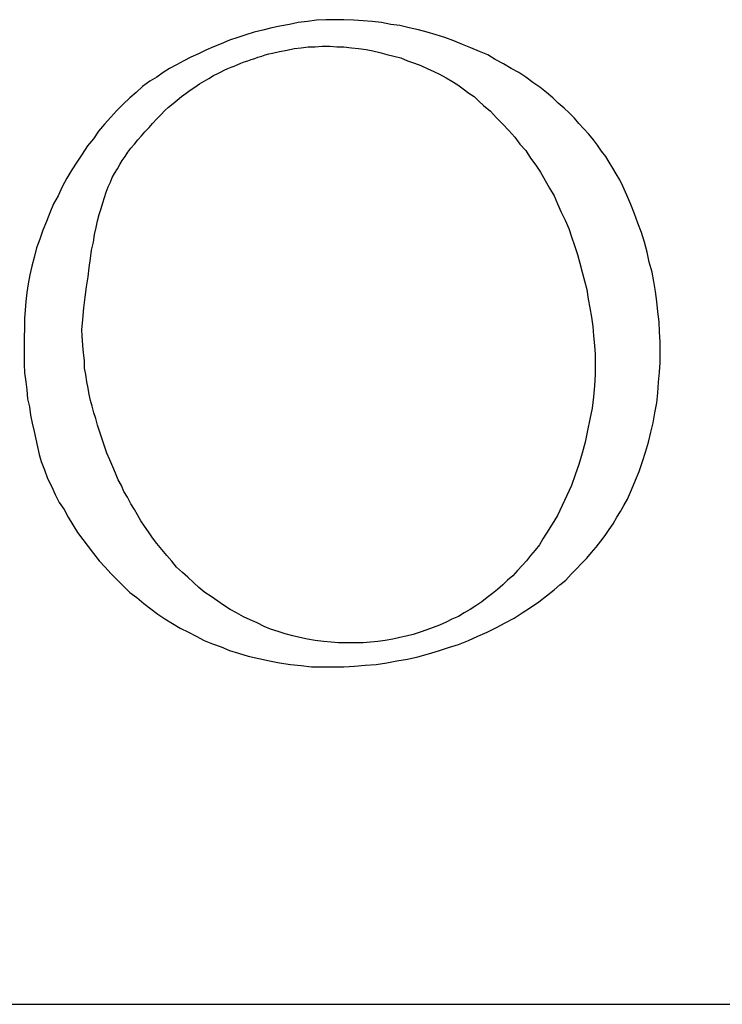
# Model space of a CAD drawing. Units: millimetres. Extents: x 325 to 745, y 325 to 622.
# Drawn here: x 713 to 721, y 360 to 371 of the extents above; entities that cross this region are included whole.
import ezdxf

# ---------------------------------------------------------------- set-up
doc = ezdxf.new("R2010")
doc.units = ezdxf.units.MM
doc.header["$LTSCALE"] = 10
doc.linetypes.add('DASH4', pattern=[0.55557, 0.43056, -0.05556, 0.01389, -0.05556])
doc.layers.add('GÉNIE_CIVIL_ELEC', color=5, linetype='DASH4')

msp = doc.modelspace()

# ---------------------------------------------------------------- linework, layer by layer
at = {"color": 7}
for p, q in [((716.145, 370.861), (716.057, 370.842)), ((716.145, 370.861), (716.057, 370.842)), ((716.246, 370.88), (716.145, 370.861)), ((716.246, 370.88), (716.145, 370.861)), ((716.145, 370.861), (716.145, 370.861)), ((716.34, 370.898), (716.246, 370.88)), ((716.34, 370.898), (716.246, 370.88)), ((716.44, 370.911), (716.34, 370.898)), ((716.44, 370.911), (716.34, 370.898)), ((716.535, 370.924), (716.44, 370.911)), ((716.535, 370.924), (716.44, 370.911)), ((716.635, 370.93), (716.535, 370.924)), ((716.635, 370.93), (716.535, 370.924)), ((716.735, 370.93), (716.635, 370.93)), ((716.735, 370.93), (716.635, 370.93)), ((716.83, 370.93), (716.735, 370.93)), ((716.83, 370.93), (716.735, 370.93)), ((716.936, 370.924), (716.83, 370.93)), ((716.936, 370.924), (716.83, 370.93)), ((717.037, 370.917), (716.936, 370.924)), ((717.037, 370.917), (716.936, 370.924)), ((717.131, 370.911), (717.037, 370.917)), ((717.131, 370.911), (717.037, 370.917)), ((717.231, 370.898), (717.131, 370.911)), ((717.231, 370.898), (717.131, 370.911)), ((717.332, 370.88), (717.231, 370.898)), ((717.332, 370.88), (717.231, 370.898)), ((717.426, 370.867), (717.332, 370.88)), ((717.426, 370.867), (717.332, 370.88)), ((717.526, 370.842), (717.426, 370.867)), ((717.526, 370.842), (717.426, 370.867)), ((715.781, 370.767), (715.693, 370.741)), ((715.781, 370.767), (715.693, 370.741)), ((715.869, 370.798), (715.781, 370.767)), ((715.869, 370.798), (715.781, 370.767)), ((715.963, 370.817), (715.869, 370.798)), ((715.963, 370.817), (715.869, 370.798)), ((716.057, 370.842), (715.963, 370.817)), ((716.057, 370.842), (715.963, 370.817)), ((717.627, 370.823), (717.526, 370.842)), ((717.627, 370.823), (717.526, 370.842)), ((717.721, 370.798), (717.627, 370.823)), ((717.721, 370.798), (717.627, 370.823)), ((717.815, 370.767), (717.721, 370.798)), ((717.815, 370.767), (717.721, 370.798)), ((717.909, 370.741), (717.815, 370.767)), ((717.909, 370.741), (717.815, 370.767)), ((715.436, 370.641), (715.354, 370.603)), ((715.436, 370.641), (715.354, 370.603)), ((715.518, 370.672), (715.436, 370.641)), ((715.518, 370.672), (715.436, 370.641)), ((715.605, 370.71), (715.518, 370.672)), ((715.605, 370.71), (715.518, 370.672)), ((715.693, 370.741), (715.605, 370.71)), ((715.693, 370.741), (715.605, 370.71)), ((716.371, 370.628), (716.447, 370.641)), ((716.371, 370.628), (716.447, 370.641)), ((716.447, 370.641), (716.522, 370.641)), ((716.447, 370.641), (716.522, 370.641)), ((716.522, 370.641), (716.597, 370.647)), ((716.522, 370.641), (716.597, 370.647)), ((716.597, 370.647), (716.679, 370.647)), ((716.597, 370.647), (716.679, 370.647)), ((716.679, 370.647), (716.754, 370.641)), ((716.679, 370.647), (716.754, 370.641)), ((716.754, 370.641), (716.83, 370.641)), ((716.754, 370.641), (716.83, 370.641)), ((716.83, 370.641), (716.911, 370.628)), ((716.83, 370.641), (716.911, 370.628)), ((718.004, 370.704), (717.909, 370.741)), ((718.004, 370.704), (717.909, 370.741)), ((718.098, 370.666), (718.004, 370.704)), ((718.098, 370.666), (718.004, 370.704)), ((718.186, 370.628), (718.098, 370.666)), ((718.186, 370.628), (718.098, 370.666)), ((715.273, 370.566), (715.191, 370.528)), ((715.273, 370.566), (715.191, 370.528)), ((715.354, 370.603), (715.273, 370.566)), ((715.354, 370.603), (715.273, 370.566)), ((715.907, 370.528), (715.951, 370.541)), ((715.907, 370.528), (715.951, 370.541)), ((715.951, 370.541), (715.988, 370.553)), ((715.951, 370.541), (715.988, 370.553)), ((715.988, 370.553), (716.026, 370.566)), ((715.988, 370.553), (716.026, 370.566)), ((716.026, 370.566), (716.064, 370.572)), ((716.026, 370.566), (716.064, 370.572)), ((716.064, 370.572), (716.139, 370.591)), ((716.064, 370.572), (716.139, 370.591)), ((716.064, 370.572), (716.064, 370.572)), ((716.139, 370.591), (716.221, 370.603)), ((716.139, 370.591), (716.221, 370.603)), ((716.221, 370.603), (716.296, 370.622)), ((716.221, 370.603), (716.296, 370.622)), ((716.296, 370.622), (716.371, 370.628)), ((716.296, 370.622), (716.371, 370.628)), ((716.911, 370.628), (716.987, 370.622)), ((716.911, 370.628), (716.987, 370.622)), ((716.987, 370.622), (717.068, 370.61)), ((716.987, 370.622), (717.068, 370.61)), ((717.068, 370.61), (717.137, 370.597)), ((717.068, 370.61), (717.137, 370.597)), ((717.137, 370.597), (717.213, 370.578)), ((717.137, 370.597), (717.213, 370.578)), ((717.213, 370.578), (717.288, 370.559)), ((717.213, 370.578), (717.288, 370.559)), ((717.288, 370.559), (717.363, 370.541)), ((717.288, 370.559), (717.363, 370.541)), ((717.363, 370.541), (717.439, 370.522)), ((717.363, 370.541), (717.439, 370.522)), ((718.28, 370.591), (718.186, 370.628)), ((718.28, 370.591), (718.186, 370.628)), ((718.368, 370.553), (718.28, 370.591)), ((718.368, 370.553), (718.28, 370.591)), ((718.449, 370.503), (718.368, 370.553)), ((718.449, 370.503), (718.368, 370.553)), ((715.04, 370.446), (714.965, 370.409)), ((715.04, 370.446), (714.965, 370.409)), ((715.116, 370.49), (715.04, 370.446)), ((715.116, 370.49), (715.04, 370.446)), ((715.191, 370.528), (715.116, 370.49)), ((715.191, 370.528), (715.116, 370.49)), ((715.624, 370.421), (715.656, 370.434)), ((715.624, 370.421), (715.656, 370.434)), ((715.656, 370.434), (715.687, 370.446)), ((715.656, 370.434), (715.687, 370.446)), ((715.687, 370.446), (715.725, 370.465)), ((715.687, 370.446), (715.725, 370.465)), ((715.725, 370.465), (715.762, 370.478)), ((715.725, 370.465), (715.762, 370.478)), ((715.762, 370.478), (715.8, 370.49)), ((715.762, 370.478), (715.8, 370.49)), ((715.8, 370.49), (715.838, 370.503)), ((715.8, 370.49), (715.838, 370.503)), ((715.838, 370.503), (715.875, 370.515)), ((715.838, 370.503), (715.875, 370.515)), ((715.875, 370.515), (715.907, 370.528)), ((715.875, 370.515), (715.907, 370.528)), ((717.439, 370.522), (717.508, 370.49)), ((717.439, 370.522), (717.508, 370.49)), ((717.508, 370.49), (717.583, 370.465)), ((717.508, 370.49), (717.583, 370.465)), ((717.583, 370.465), (717.652, 370.44)), ((717.583, 370.465), (717.652, 370.44)), ((717.652, 370.44), (717.721, 370.409)), ((717.652, 370.44), (717.721, 370.409)), ((718.537, 370.459), (718.449, 370.503)), ((718.537, 370.459), (718.449, 370.503)), ((718.619, 370.409), (718.537, 370.459)), ((718.619, 370.409), (718.537, 370.459)), ((714.896, 370.365), (714.827, 370.315)), ((714.896, 370.365), (714.827, 370.315)), ((714.965, 370.409), (714.896, 370.365)), ((714.965, 370.409), (714.896, 370.365)), ((715.386, 370.302), (715.436, 370.333)), ((715.386, 370.302), (715.436, 370.333)), ((715.436, 370.333), (715.486, 370.358)), ((715.436, 370.333), (715.486, 370.358)), ((715.486, 370.358), (715.518, 370.371)), ((715.486, 370.358), (715.518, 370.371)), ((715.486, 370.358), (715.486, 370.358)), ((715.518, 370.371), (715.549, 370.39)), ((715.518, 370.371), (715.549, 370.39)), ((715.549, 370.39), (715.587, 370.409)), ((715.549, 370.39), (715.587, 370.409)), ((715.587, 370.409), (715.624, 370.421)), ((715.587, 370.409), (715.624, 370.421)), ((717.721, 370.409), (717.79, 370.377)), ((717.721, 370.409), (717.79, 370.377)), ((717.79, 370.377), (717.853, 370.346)), ((717.79, 370.377), (717.853, 370.346)), ((717.853, 370.346), (717.922, 370.308)), ((717.853, 370.346), (717.922, 370.308)), ((718.7, 370.365), (718.619, 370.409)), ((718.7, 370.365), (718.619, 370.409)), ((718.776, 370.315), (718.7, 370.365)), ((718.776, 370.315), (718.7, 370.365)), ((714.752, 370.271), (714.676, 370.214)), ((714.752, 370.271), (714.676, 370.214)), ((714.827, 370.315), (714.752, 370.271)), ((714.827, 370.315), (714.752, 370.271)), ((714.827, 370.315), (714.827, 370.315)), ((715.235, 370.208), (715.285, 370.245)), ((715.235, 370.208), (715.285, 370.245)), ((715.285, 370.245), (715.335, 370.271)), ((715.285, 370.245), (715.335, 370.271)), ((715.335, 370.271), (715.386, 370.302)), ((715.335, 370.271), (715.386, 370.302)), ((717.922, 370.308), (717.985, 370.271)), ((717.922, 370.308), (717.985, 370.271)), ((717.985, 370.271), (718.048, 370.233)), ((717.985, 370.271), (718.048, 370.233)), ((718.048, 370.233), (718.104, 370.189)), ((718.048, 370.233), (718.104, 370.189)), ((718.851, 370.258), (718.776, 370.315)), ((718.851, 370.258), (718.776, 370.315)), ((718.926, 370.208), (718.851, 370.258)), ((718.926, 370.208), (718.851, 370.258)), ((714.607, 370.151), (714.538, 370.095)), ((714.607, 370.151), (714.538, 370.095)), ((714.676, 370.214), (714.607, 370.151)), ((714.676, 370.214), (714.607, 370.151)), ((715.091, 370.107), (715.141, 370.145)), ((715.091, 370.107), (715.141, 370.145)), ((715.141, 370.145), (715.185, 370.176)), ((715.141, 370.145), (715.185, 370.176)), ((715.185, 370.176), (715.235, 370.208)), ((715.185, 370.176), (715.235, 370.208)), ((718.104, 370.189), (718.167, 370.145)), ((718.104, 370.189), (718.167, 370.145)), ((718.167, 370.145), (718.223, 370.107)), ((718.167, 370.145), (718.223, 370.107)), ((718.996, 370.151), (718.926, 370.208)), ((718.996, 370.151), (718.926, 370.208)), ((719.065, 370.095), (718.996, 370.151)), ((719.065, 370.095), (718.996, 370.151)), ((714.469, 370.026), (714.4, 369.957)), ((714.469, 370.026), (714.4, 369.957)), ((714.538, 370.095), (714.469, 370.026)), ((714.538, 370.095), (714.469, 370.026)), ((714.952, 369.994), (715.003, 370.032)), ((714.952, 369.994), (715.003, 370.032)), ((715.003, 370.032), (715.047, 370.07)), ((715.003, 370.032), (715.047, 370.07)), ((715.047, 370.07), (715.091, 370.107)), ((715.047, 370.07), (715.091, 370.107)), ((718.223, 370.107), (718.274, 370.057)), ((718.223, 370.107), (718.274, 370.057)), ((718.274, 370.057), (718.324, 370.013)), ((718.274, 370.057), (718.324, 370.013)), ((718.324, 370.013), (718.324, 370.013)), ((718.324, 370.013), (718.399, 369.95)), ((718.324, 370.013), (718.399, 369.95)), ((719.121, 370.038), (719.065, 370.095)), ((719.065, 370.095), (719.065, 370.095)), ((719.121, 370.038), (719.065, 370.095)), ((719.184, 369.982), (719.121, 370.038)), ((719.184, 369.982), (719.121, 370.038)), ((714.4, 369.957), (714.337, 369.888)), ((714.4, 369.957), (714.337, 369.888)), ((714.827, 369.869), (714.871, 369.913)), ((714.827, 369.869), (714.871, 369.913)), ((714.871, 369.913), (714.915, 369.957)), ((714.871, 369.913), (714.915, 369.957)), ((714.915, 369.957), (714.952, 369.994)), ((714.915, 369.957), (714.952, 369.994)), ((718.399, 369.95), (718.462, 369.881)), ((718.399, 369.95), (718.462, 369.881)), ((719.24, 369.932), (719.184, 369.982)), ((719.24, 369.932), (719.184, 369.982)), ((719.297, 369.875), (719.24, 369.932)), ((719.297, 369.875), (719.24, 369.932)), ((714.268, 369.812), (714.205, 369.737)), ((714.268, 369.812), (714.205, 369.737)), ((714.337, 369.888), (714.268, 369.812)), ((714.337, 369.888), (714.268, 369.812)), ((714.745, 369.775), (714.783, 369.819)), ((714.745, 369.775), (714.783, 369.819)), ((714.783, 369.819), (714.827, 369.869)), ((714.783, 369.819), (714.827, 369.869)), ((718.462, 369.881), (718.531, 369.812)), ((718.462, 369.881), (718.531, 369.812)), ((718.531, 369.812), (718.594, 369.743)), ((718.531, 369.812), (718.594, 369.743)), ((719.341, 369.819), (719.297, 369.875)), ((719.341, 369.819), (719.297, 369.875)), ((719.397, 369.762), (719.341, 369.819)), ((719.397, 369.762), (719.341, 369.819)), ((714.205, 369.737), (714.149, 369.655)), ((714.205, 369.737), (714.149, 369.655)), ((714.664, 369.687), (714.701, 369.731)), ((714.664, 369.687), (714.701, 369.731)), ((714.701, 369.731), (714.745, 369.775)), ((714.701, 369.731), (714.745, 369.775)), ((714.745, 369.775), (714.745, 369.775)), ((718.594, 369.743), (718.657, 369.674)), ((718.594, 369.743), (718.657, 369.674)), ((719.448, 369.706), (719.397, 369.762)), ((719.448, 369.706), (719.397, 369.762)), ((719.498, 369.643), (719.448, 369.706)), ((719.498, 369.643), (719.448, 369.706)), ((714.149, 369.655), (714.086, 369.58)), ((714.149, 369.655), (714.086, 369.58)), ((714.551, 369.555), (714.588, 369.599)), ((714.551, 369.555), (714.588, 369.599)), ((714.588, 369.599), (714.626, 369.643)), ((714.588, 369.599), (714.626, 369.643)), ((714.626, 369.643), (714.664, 369.687)), ((714.626, 369.643), (714.664, 369.687)), ((718.657, 369.674), (718.713, 369.599)), ((718.657, 369.674), (718.713, 369.599)), ((718.713, 369.599), (718.776, 369.53)), ((718.713, 369.599), (718.776, 369.53)), ((719.542, 369.586), (719.498, 369.643)), ((719.542, 369.586), (719.498, 369.643)), ((719.586, 369.524), (719.542, 369.586)), ((719.586, 369.524), (719.542, 369.586)), ((714.03, 369.492), (713.973, 369.404)), ((714.03, 369.492), (713.973, 369.404)), ((714.086, 369.58), (714.03, 369.492)), ((714.086, 369.58), (714.03, 369.492)), ((714.488, 369.467), (714.519, 369.511)), ((714.488, 369.467), (714.519, 369.511)), ((714.519, 369.511), (714.551, 369.555)), ((714.519, 369.511), (714.551, 369.555)), ((718.776, 369.53), (718.826, 369.448)), ((718.776, 369.53), (718.826, 369.448)), ((719.63, 369.467), (719.586, 369.524)), ((719.63, 369.467), (719.586, 369.524)), ((713.973, 369.404), (713.917, 369.323)), ((713.973, 369.404), (713.917, 369.323)), ((714.406, 369.335), (714.431, 369.379)), ((714.406, 369.335), (714.431, 369.379)), ((714.431, 369.379), (714.457, 369.423)), ((714.431, 369.379), (714.457, 369.423)), ((714.457, 369.423), (714.488, 369.467)), ((714.457, 369.423), (714.488, 369.467)), ((718.826, 369.448), (718.883, 369.373)), ((718.826, 369.448), (718.883, 369.373)), ((719.667, 369.404), (719.63, 369.467)), ((719.667, 369.404), (719.63, 369.467)), ((719.705, 369.341), (719.667, 369.404)), ((719.705, 369.341), (719.667, 369.404)), ((713.917, 369.323), (713.866, 369.235)), ((713.917, 369.323), (713.866, 369.235)), ((714.35, 369.241), (714.375, 369.285)), ((714.35, 369.241), (714.375, 369.285)), ((714.375, 369.285), (714.406, 369.335)), ((714.375, 369.285), (714.406, 369.335)), ((718.883, 369.373), (718.933, 369.298)), ((718.883, 369.373), (718.933, 369.298)), ((718.933, 369.298), (718.983, 369.21)), ((718.933, 369.298), (718.983, 369.21)), ((719.743, 369.279), (719.705, 369.341)), ((719.743, 369.279), (719.705, 369.341)), ((719.78, 369.216), (719.743, 369.279)), ((719.78, 369.216), (719.743, 369.279)), ((713.866, 369.235), (713.816, 369.141)), ((713.866, 369.235), (713.816, 369.141)), ((714.306, 369.141), (714.331, 369.191)), ((714.306, 369.141), (714.331, 369.191)), ((714.331, 369.191), (714.35, 369.241)), ((714.331, 369.191), (714.35, 369.241)), ((718.983, 369.21), (719.027, 369.128)), ((718.983, 369.21), (719.027, 369.128)), ((719.812, 369.147), (719.78, 369.216)), ((719.812, 369.147), (719.78, 369.216)), ((713.816, 369.141), (713.772, 369.046)), ((713.816, 369.141), (713.772, 369.046)), ((714.268, 369.028), (714.287, 369.084)), ((714.268, 369.028), (714.287, 369.084)), ((714.287, 369.084), (714.306, 369.141)), ((714.287, 369.084), (714.306, 369.141)), ((719.027, 369.128), (719.077, 369.046)), ((719.027, 369.128), (719.077, 369.046)), ((719.856, 369.053), (719.812, 369.147)), ((719.812, 369.147), (719.812, 369.147)), ((719.856, 369.053), (719.812, 369.147)), ((713.722, 368.958), (713.684, 368.864)), ((713.722, 368.958), (713.684, 368.864)), ((713.772, 369.046), (713.722, 368.958)), ((713.772, 369.046), (713.722, 368.958)), ((714.231, 368.908), (714.249, 368.971)), ((714.231, 368.908), (714.249, 368.971)), ((714.249, 368.971), (714.268, 369.028)), ((714.249, 368.971), (714.268, 369.028)), ((719.077, 369.046), (719.115, 368.958)), ((719.077, 369.046), (719.115, 368.958)), ((719.115, 368.958), (719.152, 368.871)), ((719.115, 368.958), (719.152, 368.871)), ((719.9, 368.952), (719.856, 369.053)), ((719.9, 368.952), (719.856, 369.053)), ((713.684, 368.864), (713.647, 368.77)), ((713.684, 368.864), (713.647, 368.77)), ((714.212, 368.845), (714.231, 368.908)), ((714.212, 368.845), (714.231, 368.908)), ((719.152, 368.871), (719.196, 368.783)), ((719.152, 368.871), (719.196, 368.783)), ((719.937, 368.852), (719.9, 368.952)), ((719.937, 368.852), (719.9, 368.952)), ((719.975, 368.751), (719.937, 368.852)), ((719.975, 368.751), (719.937, 368.852)), ((713.647, 368.77), (713.609, 368.676)), ((713.647, 368.77), (713.609, 368.676)), ((714.18, 368.707), (714.193, 368.776)), ((714.18, 368.707), (714.193, 368.776)), ((714.193, 368.776), (714.212, 368.845)), ((714.193, 368.776), (714.212, 368.845)), ((719.196, 368.783), (719.234, 368.695)), ((719.196, 368.783), (719.234, 368.695)), ((720.013, 368.651), (719.975, 368.751)), ((720.013, 368.651), (719.975, 368.751)), ((713.609, 368.676), (713.578, 368.582)), ((713.609, 368.676), (713.578, 368.582)), ((714.161, 368.632), (714.18, 368.707)), ((714.161, 368.632), (714.18, 368.707)), ((719.234, 368.695), (719.265, 368.607)), ((719.234, 368.695), (719.265, 368.607)), ((720.044, 368.55), (720.013, 368.651)), ((720.044, 368.55), (720.013, 368.651)), ((713.578, 368.582), (713.54, 368.488)), ((713.578, 368.582), (713.54, 368.488)), ((714.13, 368.463), (714.149, 368.55)), ((714.13, 368.463), (714.149, 368.55)), ((714.149, 368.55), (714.161, 368.632)), ((714.149, 368.55), (714.161, 368.632)), ((719.265, 368.607), (719.297, 368.513)), ((719.265, 368.607), (719.297, 368.513)), ((720.075, 368.444), (720.044, 368.55)), ((720.075, 368.444), (720.044, 368.55)), ((713.54, 368.488), (713.515, 368.387)), ((713.54, 368.488), (713.515, 368.387)), ((714.118, 368.375), (714.13, 368.463)), ((714.118, 368.375), (714.13, 368.463)), ((719.297, 368.513), (719.328, 368.419)), ((719.297, 368.513), (719.328, 368.419)), ((720.094, 368.337), (720.075, 368.444)), ((720.094, 368.337), (720.075, 368.444)), ((713.515, 368.387), (713.49, 368.293)), ((713.515, 368.387), (713.49, 368.293)), ((714.105, 368.28), (714.118, 368.375)), ((714.105, 368.28), (714.118, 368.375)), ((719.328, 368.419), (719.353, 368.324)), ((719.328, 368.419), (719.353, 368.324)), ((719.353, 368.324), (719.378, 368.23)), ((719.353, 368.324), (719.378, 368.23)), ((720.126, 368.23), (720.094, 368.337)), ((720.126, 368.23), (720.094, 368.337)), ((713.49, 368.293), (713.471, 368.199)), ((713.49, 368.293), (713.471, 368.199)), ((714.092, 368.18), (714.105, 368.28)), ((714.092, 368.18), (714.105, 368.28)), ((719.378, 368.23), (719.404, 368.136)), ((719.378, 368.23), (719.404, 368.136)), ((720.144, 368.13), (720.126, 368.23)), ((720.144, 368.13), (720.126, 368.23)), ((713.471, 368.199), (713.452, 368.105)), ((713.471, 368.199), (713.452, 368.105)), ((714.074, 368.073), (714.092, 368.18)), ((714.074, 368.073), (714.092, 368.18)), ((719.404, 368.136), (719.429, 368.042)), ((719.404, 368.136), (719.429, 368.042)), ((720.163, 368.023), (720.144, 368.13)), ((720.163, 368.023), (720.144, 368.13)), ((713.439, 368.011), (713.427, 367.916)), ((713.439, 368.011), (713.427, 367.916)), ((713.452, 368.105), (713.439, 368.011)), ((713.452, 368.105), (713.439, 368.011)), ((714.061, 367.96), (714.074, 368.073)), ((714.061, 367.96), (714.074, 368.073)), ((719.429, 368.042), (719.441, 367.941)), ((719.429, 368.042), (719.441, 367.941)), ((720.176, 367.916), (720.163, 368.023)), ((720.176, 367.916), (720.163, 368.023)), ((713.427, 367.916), (713.421, 367.822)), ((713.427, 367.916), (713.421, 367.822)), ((714.048, 367.847), (714.061, 367.96)), ((714.048, 367.847), (714.061, 367.96)), ((719.441, 367.941), (719.46, 367.847)), ((719.441, 367.941), (719.46, 367.847)), ((720.188, 367.803), (720.176, 367.916)), ((720.188, 367.803), (720.176, 367.916)), ((713.421, 367.822), (713.414, 367.734)), ((713.421, 367.822), (713.414, 367.734)), ((714.036, 367.722), (714.048, 367.847)), ((714.036, 367.722), (714.048, 367.847)), ((719.46, 367.847), (719.479, 367.747)), ((719.46, 367.847), (719.479, 367.747)), ((720.201, 367.697), (720.188, 367.803)), ((720.201, 367.697), (720.188, 367.803)), ((713.414, 367.734), (713.414, 367.646)), ((713.414, 367.734), (713.414, 367.646)), ((714.025, 367.612), (714.036, 367.722)), ((719.479, 367.747), (719.492, 367.646)), ((719.479, 367.747), (719.492, 367.646)), ((720.207, 367.59), (720.201, 367.697)), ((720.207, 367.59), (720.201, 367.697)), ((713.414, 367.628), (713.408, 367.533)), ((713.414, 367.628), (713.408, 367.533)), ((713.414, 367.646), (713.414, 367.646)), ((713.414, 367.646), (713.414, 367.628)), ((713.414, 367.628), (713.414, 367.628)), ((714.03, 367.546), (714.025, 367.612)), ((719.492, 367.646), (719.498, 367.546)), ((719.492, 367.646), (719.498, 367.546)), ((720.213, 367.483), (720.207, 367.59)), ((720.213, 367.483), (720.207, 367.59)), ((713.408, 367.533), (713.408, 367.439)), ((713.408, 367.533), (713.408, 367.439)), ((714.036, 367.445), (714.03, 367.546)), ((714.036, 367.445), (714.03, 367.546)), ((719.498, 367.546), (719.51, 367.445)), ((719.498, 367.546), (719.51, 367.445)), ((720.213, 367.37), (720.213, 367.483)), ((720.213, 367.37), (720.213, 367.483)), ((713.408, 367.439), (713.408, 367.339)), ((713.408, 367.439), (713.408, 367.339)), ((714.042, 367.364), (714.036, 367.445)), ((714.042, 367.364), (714.036, 367.445)), ((719.51, 367.445), (719.517, 367.351)), ((719.51, 367.445), (719.517, 367.351)), ((713.408, 367.339), (713.408, 367.245)), ((713.408, 367.339), (713.408, 367.245)), ((714.055, 367.282), (714.042, 367.364)), ((714.055, 367.282), (714.042, 367.364)), ((714.055, 367.201), (714.055, 367.282)), ((714.055, 367.201), (714.055, 367.282)), ((719.517, 367.351), (719.517, 367.245)), ((719.517, 367.351), (719.517, 367.245)), ((720.213, 367.263), (720.213, 367.37)), ((720.213, 367.263), (720.213, 367.37)), ((713.408, 367.245), (713.414, 367.15)), ((713.408, 367.245), (713.414, 367.15)), ((714.067, 367.132), (714.055, 367.201)), ((714.067, 367.132), (714.055, 367.201)), ((719.517, 367.245), (719.517, 367.245)), ((719.517, 367.245), (719.517, 367.132)), ((719.517, 367.245), (719.517, 367.132)), ((720.207, 367.157), (720.213, 367.263)), ((720.207, 367.157), (720.213, 367.263)), ((713.414, 367.15), (713.427, 367.056)), ((713.414, 367.15), (713.427, 367.056)), ((713.427, 367.056), (713.439, 366.968)), ((713.427, 367.056), (713.439, 366.968)), ((714.08, 367.056), (714.067, 367.132)), ((714.08, 367.056), (714.067, 367.132)), ((714.092, 366.987), (714.08, 367.056)), ((714.092, 366.987), (714.08, 367.056)), ((719.517, 367.132), (719.51, 367.012)), ((719.517, 367.132), (719.51, 367.012)), ((720.195, 367.05), (720.207, 367.157)), ((720.195, 367.05), (720.207, 367.157)), ((713.439, 366.968), (713.446, 366.874)), ((713.439, 366.968), (713.446, 366.874)), ((714.105, 366.918), (714.092, 366.987)), ((714.105, 366.918), (714.092, 366.987)), ((719.51, 367.012), (719.498, 366.893)), ((719.51, 367.012), (719.498, 366.893)), ((720.188, 366.937), (720.195, 367.05)), ((720.188, 366.937), (720.195, 367.05)), ((713.446, 366.874), (713.465, 366.786)), ((713.446, 366.874), (713.465, 366.786)), ((714.118, 366.855), (714.105, 366.918)), ((714.118, 366.855), (714.105, 366.918)), ((714.136, 366.793), (714.118, 366.855)), ((714.136, 366.793), (714.118, 366.855)), ((719.498, 366.893), (719.485, 366.774)), ((719.498, 366.893), (719.485, 366.774)), ((720.176, 366.83), (720.188, 366.937)), ((720.176, 366.83), (720.188, 366.937)), ((713.465, 366.786), (713.477, 366.698)), ((713.465, 366.786), (713.477, 366.698)), ((714.155, 366.724), (714.136, 366.793)), ((714.155, 366.724), (714.136, 366.793)), ((719.485, 366.774), (719.46, 366.654)), ((719.485, 366.774), (719.46, 366.654)), ((720.157, 366.724), (720.176, 366.83)), ((720.157, 366.724), (720.176, 366.83)), ((713.477, 366.698), (713.496, 366.611)), ((713.477, 366.698), (713.496, 366.611)), ((714.174, 366.661), (714.155, 366.724)), ((714.174, 366.661), (714.155, 366.724)), ((714.193, 366.592), (714.174, 366.661)), ((714.193, 366.592), (714.174, 366.661)), ((719.46, 366.654), (719.435, 366.535)), ((719.46, 366.654), (719.435, 366.535)), ((720.138, 366.617), (720.157, 366.724)), ((720.138, 366.617), (720.157, 366.724)), ((713.496, 366.611), (713.515, 366.523)), ((713.496, 366.611), (713.515, 366.523)), ((714.218, 366.516), (714.193, 366.592)), ((714.218, 366.516), (714.193, 366.592)), ((719.435, 366.535), (719.41, 366.41)), ((719.435, 366.535), (719.41, 366.41)), ((720.113, 366.516), (720.138, 366.617)), ((720.113, 366.516), (720.138, 366.617)), ((713.515, 366.523), (713.534, 366.441)), ((713.515, 366.523), (713.534, 366.441)), ((713.534, 366.441), (713.552, 366.359)), ((713.534, 366.441), (713.552, 366.359)), ((714.243, 366.441), (714.218, 366.516)), ((714.243, 366.441), (714.218, 366.516)), ((714.268, 366.366), (714.243, 366.441)), ((714.243, 366.441), (714.243, 366.441)), ((714.268, 366.366), (714.243, 366.441)), ((720.088, 366.41), (720.113, 366.516)), ((720.088, 366.41), (720.113, 366.516)), ((713.552, 366.359), (713.571, 366.278)), ((713.552, 366.359), (713.571, 366.278)), ((714.293, 366.29), (714.268, 366.366)), ((714.293, 366.29), (714.268, 366.366)), ((719.41, 366.41), (719.378, 366.29)), ((719.41, 366.41), (719.378, 366.29)), ((720.057, 366.303), (720.088, 366.41)), ((720.057, 366.303), (720.088, 366.41)), ((713.571, 366.278), (713.59, 366.202)), ((713.571, 366.278), (713.59, 366.202)), ((714.325, 366.221), (714.293, 366.29)), ((714.325, 366.221), (714.293, 366.29)), ((714.356, 366.146), (714.325, 366.221)), ((714.356, 366.146), (714.325, 366.221)), ((719.378, 366.29), (719.341, 366.171)), ((719.378, 366.29), (719.341, 366.171)), ((720.025, 366.202), (720.057, 366.303)), ((720.025, 366.202), (720.057, 366.303)), ((713.59, 366.202), (713.59, 366.202)), ((713.59, 366.202), (713.628, 366.115)), ((713.59, 366.202), (713.628, 366.115)), ((713.628, 366.115), (713.659, 366.02)), ((713.628, 366.115), (713.659, 366.02)), ((714.387, 366.077), (714.356, 366.146)), ((714.387, 366.077), (714.356, 366.146)), ((719.341, 366.171), (719.303, 366.058)), ((719.341, 366.171), (719.303, 366.058)), ((719.987, 366.096), (720.025, 366.202)), ((719.987, 366.096), (720.025, 366.202)), ((713.659, 366.02), (713.703, 365.939)), ((713.659, 366.02), (713.703, 365.939)), ((714.413, 366.008), (714.387, 366.077)), ((714.413, 366.008), (714.387, 366.077)), ((714.45, 365.945), (714.413, 366.008)), ((714.45, 365.945), (714.413, 366.008)), ((719.303, 366.058), (719.265, 365.945)), ((719.303, 366.058), (719.265, 365.945)), ((719.95, 366.002), (719.987, 366.096)), ((719.95, 366.002), (719.987, 366.096)), ((713.703, 365.939), (713.741, 365.851)), ((713.703, 365.939), (713.741, 365.851)), ((714.475, 365.882), (714.45, 365.945)), ((714.475, 365.882), (714.45, 365.945)), ((719.265, 365.945), (719.215, 365.838)), ((719.265, 365.945), (719.215, 365.838)), ((719.862, 365.801), (719.906, 365.901)), ((719.862, 365.801), (719.906, 365.901)), ((719.906, 365.901), (719.95, 366.002)), ((719.906, 365.901), (719.95, 366.002)), ((713.741, 365.851), (713.785, 365.763)), ((713.741, 365.851), (713.785, 365.763)), ((714.513, 365.819), (714.475, 365.882)), ((714.513, 365.819), (714.475, 365.882)), ((714.551, 365.75), (714.513, 365.819)), ((714.551, 365.75), (714.513, 365.819)), ((719.215, 365.838), (719.165, 365.732)), ((719.215, 365.838), (719.165, 365.732)), ((719.824, 365.732), (719.862, 365.801)), ((719.824, 365.732), (719.862, 365.801)), ((719.862, 365.801), (719.862, 365.801)), ((713.785, 365.763), (713.835, 365.688)), ((713.785, 365.763), (713.835, 365.688)), ((713.835, 365.688), (713.879, 365.606)), ((713.835, 365.688), (713.879, 365.606)), ((714.588, 365.688), (714.551, 365.75)), ((714.588, 365.688), (714.551, 365.75)), ((714.62, 365.631), (714.588, 365.688)), ((714.62, 365.631), (714.588, 365.688)), ((719.165, 365.732), (719.115, 365.625)), ((719.165, 365.732), (719.115, 365.625)), ((719.787, 365.669), (719.824, 365.732)), ((719.787, 365.669), (719.824, 365.732)), ((713.879, 365.606), (713.929, 365.524)), ((713.879, 365.606), (713.929, 365.524)), ((714.657, 365.568), (714.62, 365.631)), ((714.657, 365.568), (714.62, 365.631)), ((719.115, 365.625), (719.058, 365.531)), ((719.115, 365.625), (719.058, 365.531)), ((719.711, 365.537), (719.749, 365.606)), ((719.711, 365.537), (719.749, 365.606)), ((719.749, 365.606), (719.787, 365.669)), ((719.749, 365.606), (719.787, 365.669)), ((713.929, 365.524), (713.979, 365.443)), ((713.929, 365.524), (713.979, 365.443)), ((714.695, 365.512), (714.657, 365.568)), ((714.695, 365.512), (714.657, 365.568)), ((714.739, 365.449), (714.695, 365.512)), ((714.739, 365.449), (714.695, 365.512)), ((719.058, 365.531), (718.996, 365.437)), ((719.058, 365.531), (718.996, 365.437)), ((719.667, 365.474), (719.711, 365.537)), ((719.667, 365.474), (719.711, 365.537)), ((713.979, 365.443), (714.036, 365.367)), ((713.979, 365.443), (714.036, 365.367)), ((714.783, 365.386), (714.739, 365.449)), ((714.783, 365.386), (714.739, 365.449)), ((714.827, 365.324), (714.783, 365.386)), ((714.783, 365.386), (714.783, 365.386)), ((714.827, 365.324), (714.783, 365.386)), ((718.958, 365.374), (718.92, 365.311)), ((718.958, 365.374), (718.92, 365.311)), ((718.996, 365.437), (718.958, 365.374)), ((718.996, 365.437), (718.958, 365.374)), ((718.996, 365.437), (718.996, 365.437)), ((719.579, 365.349), (719.623, 365.411)), ((719.579, 365.349), (719.623, 365.411)), ((719.623, 365.411), (719.667, 365.474)), ((719.623, 365.411), (719.667, 365.474)), ((714.036, 365.367), (714.092, 365.292)), ((714.036, 365.367), (714.092, 365.292)), ((714.092, 365.292), (714.149, 365.217)), ((714.092, 365.292), (714.149, 365.217)), ((714.883, 365.261), (714.827, 365.324)), ((714.883, 365.261), (714.827, 365.324)), ((718.92, 365.311), (718.876, 365.254)), ((718.92, 365.311), (718.876, 365.254)), ((719.479, 365.229), (719.529, 365.286)), ((719.479, 365.229), (719.529, 365.286)), ((719.529, 365.286), (719.579, 365.349)), ((719.529, 365.286), (719.579, 365.349)), ((714.149, 365.217), (714.212, 365.141)), ((714.149, 365.217), (714.212, 365.141)), ((714.934, 365.198), (714.883, 365.261)), ((714.934, 365.198), (714.883, 365.261)), ((714.99, 365.135), (714.934, 365.198)), ((714.99, 365.135), (714.934, 365.198)), ((718.826, 365.198), (718.782, 365.141)), ((718.826, 365.198), (718.782, 365.141)), ((718.876, 365.254), (718.826, 365.198)), ((718.876, 365.254), (718.826, 365.198)), ((719.372, 365.11), (719.429, 365.167)), ((719.372, 365.11), (719.429, 365.167)), ((719.429, 365.167), (719.479, 365.229)), ((719.429, 365.167), (719.479, 365.229)), ((714.212, 365.141), (714.274, 365.072)), ((714.212, 365.141), (714.274, 365.072)), ((714.274, 365.072), (714.337, 365.003)), ((714.274, 365.072), (714.337, 365.003)), ((715.04, 365.072), (714.99, 365.135)), ((715.04, 365.072), (714.99, 365.135)), ((715.103, 365.016), (715.04, 365.072)), ((715.103, 365.016), (715.04, 365.072)), ((718.738, 365.091), (718.688, 365.035)), ((718.738, 365.091), (718.688, 365.035)), ((718.782, 365.141), (718.738, 365.091)), ((718.782, 365.141), (718.738, 365.091)), ((719.316, 365.054), (719.372, 365.11)), ((719.316, 365.054), (719.372, 365.11)), ((714.337, 365.003), (714.406, 364.934)), ((714.337, 365.003), (714.406, 364.934)), ((715.16, 364.966), (715.103, 365.016)), ((715.16, 364.966), (715.103, 365.016)), ((715.222, 364.909), (715.16, 364.966)), ((715.222, 364.909), (715.16, 364.966)), ((718.638, 364.978), (718.581, 364.934)), ((718.638, 364.978), (718.581, 364.934)), ((718.688, 365.035), (718.638, 364.978)), ((718.688, 365.035), (718.638, 364.978)), ((719.203, 364.934), (719.259, 364.997)), ((719.203, 364.934), (719.259, 364.997)), ((719.259, 364.997), (719.316, 365.054)), ((719.259, 364.997), (719.316, 365.054)), ((714.406, 364.934), (714.469, 364.872)), ((714.406, 364.934), (714.469, 364.872)), ((714.469, 364.872), (714.538, 364.802)), ((714.469, 364.872), (714.538, 364.802)), ((715.279, 364.853), (715.222, 364.909)), ((715.279, 364.853), (715.222, 364.909)), ((715.342, 364.802), (715.279, 364.853)), ((715.342, 364.802), (715.279, 364.853)), ((718.531, 364.884), (718.474, 364.834)), ((718.531, 364.884), (718.474, 364.834)), ((718.581, 364.934), (718.531, 364.884)), ((718.581, 364.934), (718.531, 364.884)), ((719.077, 364.828), (719.14, 364.884)), ((719.077, 364.828), (719.14, 364.884)), ((719.14, 364.884), (719.203, 364.934)), ((719.14, 364.884), (719.203, 364.934)), ((714.538, 364.802), (714.613, 364.746)), ((714.538, 364.802), (714.613, 364.746)), ((714.613, 364.746), (714.689, 364.683)), ((714.613, 364.746), (714.689, 364.683)), ((715.411, 364.759), (715.342, 364.802)), ((715.411, 364.759), (715.342, 364.802)), ((715.48, 364.708), (715.411, 364.759)), ((715.48, 364.708), (715.411, 364.759)), ((718.361, 364.746), (718.305, 364.702)), ((718.361, 364.746), (718.305, 364.702)), ((718.418, 364.79), (718.361, 364.746)), ((718.418, 364.79), (718.361, 364.746)), ((718.474, 364.834), (718.418, 364.79)), ((718.474, 364.834), (718.418, 364.79)), ((718.914, 364.702), (718.996, 364.765)), ((718.914, 364.702), (718.996, 364.765)), ((718.996, 364.765), (719.077, 364.828)), ((718.996, 364.765), (719.077, 364.828)), ((719.077, 364.828), (719.077, 364.828)), ((714.689, 364.683), (714.764, 364.627)), ((714.689, 364.683), (714.764, 364.627)), ((715.543, 364.664), (715.48, 364.708)), ((715.543, 364.664), (715.48, 364.708)), ((715.612, 364.62), (715.543, 364.664)), ((715.612, 364.62), (715.543, 364.664)), ((718.242, 364.658), (718.179, 364.62)), ((718.242, 364.658), (718.179, 364.62)), ((718.305, 364.702), (718.242, 364.658)), ((718.305, 364.702), (718.242, 364.658)), ((718.738, 364.583), (718.826, 364.639)), ((718.738, 364.583), (718.826, 364.639)), ((718.826, 364.639), (718.914, 364.702)), ((718.826, 364.639), (718.914, 364.702)), ((714.764, 364.627), (714.839, 364.57)), ((714.764, 364.627), (714.839, 364.57)), ((714.839, 364.57), (714.915, 364.52)), ((714.839, 364.57), (714.915, 364.52)), ((715.681, 364.583), (715.612, 364.62)), ((715.681, 364.583), (715.612, 364.62)), ((715.756, 364.539), (715.681, 364.583)), ((715.756, 364.539), (715.681, 364.583)), ((715.825, 364.507), (715.756, 364.539)), ((715.825, 364.507), (715.756, 364.539)), ((718.054, 364.545), (717.985, 364.514)), ((718.054, 364.545), (717.985, 364.514)), ((718.117, 364.583), (718.054, 364.545)), ((718.117, 364.583), (718.054, 364.545)), ((718.179, 364.62), (718.117, 364.583)), ((718.179, 364.62), (718.117, 364.583)), ((718.65, 364.526), (718.738, 364.583)), ((718.65, 364.526), (718.738, 364.583)), ((714.915, 364.52), (714.996, 364.47)), ((714.915, 364.52), (714.996, 364.47)), ((714.996, 364.47), (715.078, 364.419)), ((714.996, 364.47), (715.078, 364.419)), ((715.9, 364.476), (715.825, 364.507)), ((715.9, 364.476), (715.825, 364.507)), ((715.976, 364.438), (715.9, 364.476)), ((715.976, 364.438), (715.9, 364.476)), ((716.045, 364.407), (715.976, 364.438)), ((716.045, 364.407), (715.976, 364.438)), ((717.784, 364.426), (717.715, 364.401)), ((717.784, 364.426), (717.715, 364.401)), ((717.853, 364.451), (717.784, 364.426)), ((717.853, 364.451), (717.784, 364.426)), ((717.922, 364.482), (717.853, 364.451)), ((717.922, 364.482), (717.853, 364.451)), ((717.985, 364.514), (717.922, 364.482)), ((717.985, 364.514), (717.922, 364.482)), ((718.361, 364.376), (718.462, 364.426)), ((718.361, 364.376), (718.462, 364.426)), ((718.462, 364.426), (718.556, 364.476)), ((718.462, 364.426), (718.556, 364.476)), ((718.556, 364.476), (718.65, 364.526)), ((718.556, 364.476), (718.65, 364.526)), ((715.078, 364.419), (715.166, 364.376)), ((715.078, 364.419), (715.166, 364.376)), ((715.166, 364.376), (715.248, 364.332)), ((715.166, 364.376), (715.248, 364.332)), ((715.248, 364.332), (715.335, 364.288)), ((715.248, 364.332), (715.335, 364.288)), ((716.126, 364.382), (716.045, 364.407)), ((716.126, 364.382), (716.045, 364.407)), ((716.202, 364.357), (716.126, 364.382)), ((716.202, 364.357), (716.126, 364.382)), ((716.283, 364.338), (716.202, 364.357)), ((716.283, 364.338), (716.202, 364.357)), ((716.359, 364.319), (716.283, 364.338)), ((716.359, 364.319), (716.283, 364.338)), ((716.44, 364.3), (716.359, 364.319)), ((716.44, 364.3), (716.359, 364.319)), ((717.426, 364.319), (717.351, 364.3)), ((717.426, 364.319), (717.351, 364.3)), ((717.495, 364.332), (717.426, 364.319)), ((717.495, 364.332), (717.426, 364.319)), ((717.57, 364.35), (717.495, 364.332)), ((717.57, 364.35), (717.495, 364.332)), ((717.646, 364.376), (717.57, 364.35)), ((717.646, 364.376), (717.57, 364.35)), ((717.715, 364.401), (717.646, 364.376)), ((717.715, 364.401), (717.646, 364.376)), ((718.161, 364.288), (718.261, 364.332)), ((718.161, 364.288), (718.261, 364.332)), ((718.261, 364.332), (718.361, 364.376)), ((718.261, 364.332), (718.361, 364.376)), ((715.335, 364.288), (715.423, 364.25)), ((715.335, 364.288), (715.423, 364.25)), ((715.423, 364.25), (715.518, 364.219)), ((715.423, 364.25), (715.518, 364.219)), ((715.518, 364.219), (715.605, 364.181)), ((715.518, 364.219), (715.605, 364.181)), ((716.522, 364.288), (716.44, 364.3)), ((716.522, 364.288), (716.44, 364.3)), ((716.61, 364.275), (716.522, 364.288)), ((716.61, 364.275), (716.522, 364.288)), ((716.692, 364.269), (716.61, 364.275)), ((716.692, 364.269), (716.61, 364.275)), ((716.773, 364.263), (716.692, 364.269)), ((716.773, 364.263), (716.692, 364.269)), ((716.861, 364.263), (716.773, 364.263)), ((716.861, 364.263), (716.773, 364.263)), ((716.949, 364.263), (716.861, 364.263)), ((716.949, 364.263), (716.861, 364.263)), ((717.037, 364.263), (716.949, 364.263)), ((717.037, 364.263), (716.949, 364.263)), ((717.112, 364.269), (717.037, 364.263)), ((717.112, 364.269), (717.037, 364.263)), ((717.037, 364.263), (717.037, 364.263)), ((717.194, 364.275), (717.112, 364.269)), ((717.194, 364.275), (717.112, 364.269)), ((717.269, 364.288), (717.194, 364.275)), ((717.269, 364.288), (717.194, 364.275)), ((717.351, 364.3), (717.269, 364.288)), ((717.351, 364.3), (717.269, 364.288)), ((717.84, 364.175), (717.947, 364.212)), ((717.84, 364.175), (717.947, 364.212)), ((717.947, 364.212), (718.054, 364.244)), ((717.947, 364.212), (718.054, 364.244)), ((718.054, 364.244), (718.161, 364.288)), ((718.054, 364.244), (718.161, 364.288)), ((715.605, 364.181), (715.7, 364.15)), ((715.605, 364.181), (715.7, 364.15)), ((715.7, 364.15), (715.7, 364.15)), ((715.7, 364.15), (715.806, 364.118)), ((715.7, 364.15), (715.806, 364.118)), ((715.806, 364.118), (715.919, 364.093)), ((715.806, 364.118), (715.919, 364.093)), ((717.508, 364.087), (717.621, 364.112)), ((717.508, 364.087), (717.621, 364.112)), ((717.621, 364.112), (717.734, 364.143)), ((717.621, 364.112), (717.734, 364.143)), ((717.734, 364.143), (717.84, 364.175)), ((717.734, 364.143), (717.84, 364.175)), ((715.919, 364.093), (716.032, 364.068)), ((715.919, 364.093), (716.032, 364.068)), ((716.032, 364.068), (716.139, 364.049)), ((716.032, 364.068), (716.139, 364.049)), ((716.139, 364.049), (716.258, 364.03)), ((716.139, 364.049), (716.258, 364.03)), ((716.258, 364.03), (716.371, 364.018)), ((716.258, 364.03), (716.371, 364.018)), ((716.371, 364.018), (716.484, 364.005)), ((716.371, 364.018), (716.484, 364.005)), ((716.484, 364.005), (716.597, 364.005)), ((716.484, 364.005), (716.597, 364.005)), ((716.597, 364.005), (716.717, 364.005)), ((716.597, 364.005), (716.717, 364.005)), ((716.717, 364.005), (716.83, 364.005)), ((716.717, 364.005), (716.83, 364.005)), ((716.83, 364.005), (716.943, 364.011)), ((716.83, 364.005), (716.943, 364.011)), ((716.943, 364.011), (717.056, 364.024)), ((716.943, 364.011), (717.056, 364.024)), ((717.056, 364.024), (717.175, 364.03)), ((717.056, 364.024), (717.175, 364.03)), ((717.175, 364.03), (717.288, 364.049)), ((717.175, 364.03), (717.288, 364.049)), ((717.288, 364.049), (717.395, 364.068)), ((717.288, 364.049), (717.395, 364.068)), ((717.395, 364.068), (717.508, 364.087)), ((717.395, 364.068), (717.508, 364.087))]:
    msp.add_line(p, q, dxfattribs=at)
at = {"layer": 'GÉNIE_CIVIL_ELEC', "color": 7, "linetype": 'Continuous'}
msp.add_line((728.26, 360.394), (569.957, 360.394), dxfattribs=at)

doc.saveas('drawing.dxf')
